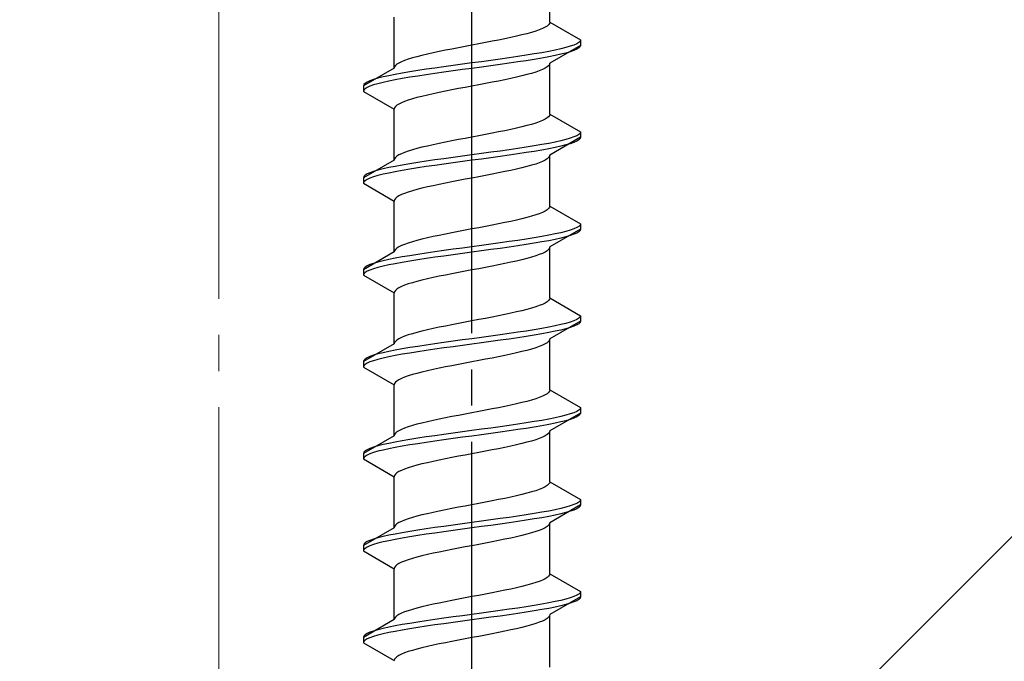
# Model space of a CAD drawing. Extents: x 0 to 1750, y 0 to 2615.
# Drawn here: x 790 to 817, y 206 to 224 of the extents above; entities that cross this region are included whole.
import ezdxf

# ---------------------------------------------------------------- set-up
doc = ezdxf.new("R2010")
doc.units = 0
doc.linetypes.add('YCENTER_1', pattern=[13, 10, -1, 1, -1])
doc.linetypes.add('YHIDDEN_1', pattern=[4, 3, -1])
doc.layers.add('YKK_13', color=4, linetype='CONTINUOUS', lineweight=30)
doc.layers.add('YSS_K', color=3, linetype='CONTINUOUS', lineweight=13)

msp = doc.modelspace()

# ---------------------------------------------------------------- linework, layer by layer
at = {"layer": 'YKK_13', "linetype": 'YCENTER_1'}
msp.add_line((802, 189.045), (802, 257.444), dxfattribs=at)
at = {"layer": 'YKK_13', "linetype": 'YHIDDEN_1'}
for p, q in [((804.15, 223.641), (804.15, 225.049)), ((799.85, 222.371), (799.85, 223.779)), ((803.862, 223.429), (803.761, 223.394)), ((803.949, 223.464), (803.862, 223.429)), ((804.02, 223.5), (803.949, 223.464)), ((804.077, 223.535), (804.02, 223.5)), ((804.117, 223.57), (804.077, 223.535)), ((804.142, 223.605), (804.117, 223.57)), ((804.15, 223.641), (804.142, 223.605)), ((804.15, 223.641), (805, 223.15)), ((802.909, 223.182), (802.735, 223.147)), ((803.075, 223.217), (802.909, 223.182)), ((803.233, 223.253), (803.075, 223.217)), ((803.382, 223.288), (803.233, 223.253)), ((803.52, 223.323), (803.382, 223.288)), ((803.647, 223.358), (803.52, 223.323)), ((803.761, 223.394), (803.647, 223.358)), ((801.444, 222.9), (801.265, 222.865)), ((801.627, 222.935), (801.444, 222.9)), ((801.813, 222.97), (801.627, 222.935)), ((802, 223.006), (801.813, 222.97)), ((802.187, 223.041), (802, 223.006)), ((802.373, 223.076), (802.187, 223.041)), ((802.556, 223.112), (802.373, 223.076)), ((802.735, 223.147), (802.556, 223.112)), ((805, 223), (804.15, 222.509)), ((804.457, 222.903), (804.298, 222.868)), ((804.598, 222.938), (804.457, 222.903)), ((804.719, 222.974), (804.598, 222.938)), ((804.819, 223.009), (804.719, 222.974)), ((804.898, 223.044), (804.819, 223.009)), ((804.898, 222.894), (804.819, 222.859)), ((804.954, 223.079), (804.898, 223.044)), ((804.954, 222.929), (804.898, 222.894)), ((804.989, 223.115), (804.954, 223.079)), ((804.989, 222.965), (804.954, 222.929)), ((805, 223.15), (804.989, 223.115)), ((805, 223), (804.989, 222.965)), ((805, 223.15), (805, 223)), ((800.239, 222.618), (800.138, 222.582)), ((800.353, 222.653), (800.239, 222.618)), ((800.48, 222.688), (800.353, 222.653)), ((800.618, 222.723), (800.48, 222.688)), ((800.767, 222.759), (800.618, 222.723)), ((800.925, 222.794), (800.767, 222.759)), ((801.091, 222.829), (800.925, 222.794)), ((801.265, 222.865), (801.091, 222.829)), ((802.776, 222.621), (802.521, 222.586)), ((803.026, 222.656), (802.776, 222.621)), ((803.268, 222.691), (803.026, 222.656)), ((803.5, 222.727), (803.268, 222.691)), ((803.721, 222.762), (803.5, 222.727)), ((803.721, 222.612), (803.5, 222.577)), ((803.928, 222.797), (803.721, 222.762)), ((803.928, 222.647), (803.721, 222.612)), ((804.121, 222.832), (803.928, 222.797)), ((804.121, 222.682), (803.928, 222.647)), ((804.298, 222.868), (804.121, 222.832)), ((804.298, 222.718), (804.121, 222.682)), ((804.457, 222.753), (804.298, 222.718)), ((804.598, 222.788), (804.457, 222.753)), ((804.719, 222.824), (804.598, 222.788)), ((804.819, 222.859), (804.719, 222.824)), ((799.85, 222.371), (799, 221.88)), ((799.858, 222.406), (799.85, 222.371)), ((799.883, 222.441), (799.858, 222.406)), ((799.923, 222.477), (799.883, 222.441)), ((799.98, 222.512), (799.923, 222.477)), ((800.051, 222.547), (799.98, 222.512)), ((800.138, 222.582), (800.051, 222.547)), ((800.732, 222.339), (800.5, 222.303)), ((800.974, 222.374), (800.732, 222.339)), ((801.224, 222.409), (800.974, 222.374)), ((801.479, 222.444), (801.224, 222.409)), ((801.739, 222.48), (801.479, 222.444)), ((802, 222.515), (801.739, 222.48)), ((802, 222.365), (801.739, 222.33)), ((802.261, 222.55), (802, 222.515)), ((802.261, 222.4), (802, 222.365)), ((802.521, 222.586), (802.261, 222.55)), ((802.521, 222.436), (802.261, 222.4)), ((802.776, 222.471), (802.521, 222.436)), ((803.026, 222.506), (802.776, 222.471)), ((803.268, 222.541), (803.026, 222.506)), ((803.5, 222.577), (803.268, 222.541)), ((804.02, 222.368), (803.949, 222.333)), ((804.077, 222.403), (804.02, 222.368)), ((804.117, 222.439), (804.077, 222.403)), ((804.142, 222.474), (804.117, 222.439)), ((804.15, 222.509), (804.142, 222.474)), ((804.15, 221.101), (804.15, 222.509)), ((799.402, 222.092), (799.281, 222.056)), ((799.543, 222.127), (799.402, 222.092)), ((799.702, 222.162), (799.543, 222.127)), ((799.879, 222.197), (799.702, 222.162)), ((800.072, 222.233), (799.879, 222.197)), ((800.072, 222.083), (799.879, 222.047)), ((800.279, 222.268), (800.072, 222.233)), ((800.279, 222.118), (800.072, 222.083)), ((800.5, 222.303), (800.279, 222.268)), ((800.5, 222.153), (800.279, 222.118)), ((800.732, 222.189), (800.5, 222.153)), ((800.974, 222.224), (800.732, 222.189)), ((801.224, 222.259), (800.974, 222.224)), ((801.479, 222.294), (801.224, 222.259)), ((801.739, 222.33), (801.479, 222.294)), ((803.075, 222.086), (802.909, 222.051)), ((803.233, 222.121), (803.075, 222.086)), ((803.382, 222.156), (803.233, 222.121)), ((803.52, 222.192), (803.382, 222.156)), ((803.647, 222.227), (803.52, 222.192)), ((803.761, 222.262), (803.647, 222.227)), ((803.862, 222.298), (803.761, 222.262)), ((803.949, 222.333), (803.862, 222.298)), ((799.011, 221.915), (799, 221.88)), ((799, 221.88), (799, 221.73)), ((799.046, 221.951), (799.011, 221.915)), ((799.046, 221.801), (799.011, 221.765)), ((799.102, 221.986), (799.046, 221.951)), ((799.102, 221.836), (799.046, 221.801)), ((799.181, 222.021), (799.102, 221.986)), ((799.181, 221.871), (799.102, 221.836)), ((799.281, 222.056), (799.181, 222.021)), ((799.281, 221.906), (799.181, 221.871)), ((799.402, 221.942), (799.281, 221.906)), ((799.543, 221.977), (799.402, 221.942)), ((799.702, 222.012), (799.543, 221.977)), ((799.879, 222.047), (799.702, 222.012)), ((801.627, 221.804), (801.444, 221.768)), ((801.813, 221.839), (801.627, 221.804)), ((802, 221.874), (801.813, 221.839)), ((802.187, 221.909), (802, 221.874)), ((802.373, 221.945), (802.187, 221.909)), ((802.556, 221.98), (802.373, 221.945)), ((802.735, 222.015), (802.556, 221.98)), ((802.909, 222.051), (802.735, 222.015)), ((799.011, 221.765), (799, 221.73)), ((799, 221.73), (799.85, 221.239)), ((800.353, 221.521), (800.239, 221.486)), ((800.48, 221.557), (800.353, 221.521)), ((800.618, 221.592), (800.48, 221.557)), ((800.767, 221.627), (800.618, 221.592)), ((800.925, 221.663), (800.767, 221.627)), ((801.091, 221.698), (800.925, 221.663)), ((801.265, 221.733), (801.091, 221.698)), ((801.444, 221.768), (801.265, 221.733)), ((799.858, 221.274), (799.85, 221.239)), ((799.883, 221.31), (799.858, 221.274)), ((799.923, 221.345), (799.883, 221.31)), ((799.98, 221.38), (799.923, 221.345)), ((800.051, 221.416), (799.98, 221.38)), ((800.138, 221.451), (800.051, 221.416)), ((800.239, 221.486), (800.138, 221.451)), ((799.85, 219.831), (799.85, 221.239)), ((804.077, 220.995), (804.02, 220.96)), ((804.117, 221.03), (804.077, 220.995)), ((804.142, 221.065), (804.117, 221.03)), ((804.15, 221.101), (804.142, 221.065)), ((804.15, 221.101), (805, 220.61)), ((803.233, 220.713), (803.075, 220.677)), ((803.382, 220.748), (803.233, 220.713)), ((803.52, 220.783), (803.382, 220.748)), ((803.647, 220.818), (803.52, 220.783)), ((803.761, 220.854), (803.647, 220.818)), ((803.862, 220.889), (803.761, 220.854)), ((803.949, 220.924), (803.862, 220.889)), ((804.02, 220.96), (803.949, 220.924)), ((801.813, 220.43), (801.627, 220.395)), ((802, 220.466), (801.813, 220.43)), ((802.187, 220.501), (802, 220.466)), ((802.373, 220.536), (802.187, 220.501)), ((802.556, 220.572), (802.373, 220.536)), ((802.735, 220.607), (802.556, 220.572)), ((802.909, 220.642), (802.735, 220.607)), ((803.075, 220.677), (802.909, 220.642)), ((805, 220.46), (804.15, 219.969)), ((804.719, 220.434), (804.598, 220.398)), ((804.819, 220.469), (804.719, 220.434)), ((804.898, 220.504), (804.819, 220.469)), ((804.954, 220.539), (804.898, 220.504)), ((804.989, 220.575), (804.954, 220.539)), ((805, 220.61), (804.989, 220.575)), ((805, 220.46), (804.989, 220.425)), ((805, 220.61), (805, 220.46)), ((800.618, 220.183), (800.48, 220.148)), ((800.767, 220.219), (800.618, 220.183)), ((800.925, 220.254), (800.767, 220.219)), ((801.091, 220.289), (800.925, 220.254)), ((801.265, 220.325), (801.091, 220.289)), ((801.444, 220.36), (801.265, 220.325)), ((801.627, 220.395), (801.444, 220.36)), ((803.5, 220.187), (803.268, 220.151)), ((803.721, 220.222), (803.5, 220.187)), ((803.928, 220.257), (803.721, 220.222)), ((804.121, 220.292), (803.928, 220.257)), ((804.298, 220.328), (804.121, 220.292)), ((804.298, 220.178), (804.121, 220.142)), ((804.457, 220.363), (804.298, 220.328)), ((804.457, 220.213), (804.298, 220.178)), ((804.598, 220.398), (804.457, 220.363)), ((804.598, 220.248), (804.457, 220.213)), ((804.719, 220.284), (804.598, 220.248)), ((804.819, 220.319), (804.719, 220.284)), ((804.898, 220.354), (804.819, 220.319)), ((804.954, 220.389), (804.898, 220.354)), ((804.989, 220.425), (804.954, 220.389)), ((799.883, 219.901), (799.858, 219.866)), ((799.923, 219.937), (799.883, 219.901)), ((799.98, 219.972), (799.923, 219.937)), ((800.051, 220.007), (799.98, 219.972)), ((800.138, 220.042), (800.051, 220.007)), ((800.239, 220.078), (800.138, 220.042)), ((800.353, 220.113), (800.239, 220.078)), ((800.48, 220.148), (800.353, 220.113)), ((801.479, 219.904), (801.224, 219.869)), ((801.739, 219.94), (801.479, 219.904)), ((802, 219.975), (801.739, 219.94)), ((802.261, 220.01), (802, 219.975)), ((802.521, 220.046), (802.261, 220.01)), ((802.521, 219.896), (802.261, 219.86)), ((802.776, 220.081), (802.521, 220.046)), ((802.776, 219.931), (802.521, 219.896)), ((803.026, 220.116), (802.776, 220.081)), ((803.026, 219.966), (802.776, 219.931)), ((803.268, 220.151), (803.026, 220.116)), ((803.268, 220.001), (803.026, 219.966)), ((803.5, 220.037), (803.268, 220.001)), ((803.721, 220.072), (803.5, 220.037)), ((803.928, 220.107), (803.721, 220.072)), ((804.121, 220.142), (803.928, 220.107)), ((804.117, 219.899), (804.077, 219.863)), ((804.142, 219.934), (804.117, 219.899)), ((804.15, 219.969), (804.142, 219.934)), ((804.15, 218.561), (804.15, 219.969)), ((799.85, 219.831), (799, 219.34)), ((799.702, 219.622), (799.543, 219.587)), ((799.879, 219.657), (799.702, 219.622)), ((799.858, 219.866), (799.85, 219.831)), ((800.072, 219.693), (799.879, 219.657)), ((800.279, 219.728), (800.072, 219.693)), ((800.5, 219.763), (800.279, 219.728)), ((800.732, 219.799), (800.5, 219.763)), ((800.732, 219.649), (800.5, 219.613)), ((800.974, 219.834), (800.732, 219.799)), ((800.974, 219.684), (800.732, 219.649)), ((801.224, 219.869), (800.974, 219.834)), ((801.224, 219.719), (800.974, 219.684)), ((801.479, 219.754), (801.224, 219.719)), ((801.739, 219.79), (801.479, 219.754)), ((802, 219.825), (801.739, 219.79)), ((802.261, 219.86), (802, 219.825)), ((803.382, 219.616), (803.233, 219.581)), ((803.52, 219.652), (803.382, 219.616)), ((803.647, 219.687), (803.52, 219.652)), ((803.761, 219.722), (803.647, 219.687)), ((803.862, 219.758), (803.761, 219.722)), ((803.949, 219.793), (803.862, 219.758)), ((804.02, 219.828), (803.949, 219.793)), ((804.077, 219.863), (804.02, 219.828)), ((799.011, 219.375), (799, 219.34)), ((799.046, 219.411), (799.011, 219.375)), ((799.102, 219.446), (799.046, 219.411)), ((799.181, 219.481), (799.102, 219.446)), ((799.281, 219.516), (799.181, 219.481)), ((799.281, 219.366), (799.181, 219.331)), ((799.402, 219.552), (799.281, 219.516)), ((799.402, 219.402), (799.281, 219.366)), ((799.543, 219.587), (799.402, 219.552)), ((799.543, 219.437), (799.402, 219.402)), ((799.702, 219.472), (799.543, 219.437)), ((799.879, 219.507), (799.702, 219.472)), ((800.072, 219.543), (799.879, 219.507)), ((800.279, 219.578), (800.072, 219.543)), ((800.5, 219.613), (800.279, 219.578)), ((802.187, 219.369), (802, 219.334)), ((802.373, 219.405), (802.187, 219.369)), ((802.556, 219.44), (802.373, 219.405)), ((802.735, 219.475), (802.556, 219.44)), ((802.909, 219.511), (802.735, 219.475)), ((803.075, 219.546), (802.909, 219.511)), ((803.233, 219.581), (803.075, 219.546)), ((799, 219.34), (799, 219.19)), ((799.011, 219.225), (799, 219.19)), ((799, 219.19), (799.85, 218.699)), ((799.046, 219.261), (799.011, 219.225)), ((799.102, 219.296), (799.046, 219.261)), ((799.181, 219.331), (799.102, 219.296)), ((800.767, 219.087), (800.618, 219.052)), ((800.925, 219.123), (800.767, 219.087)), ((801.091, 219.158), (800.925, 219.123)), ((801.265, 219.193), (801.091, 219.158)), ((801.444, 219.228), (801.265, 219.193)), ((801.627, 219.264), (801.444, 219.228)), ((801.813, 219.299), (801.627, 219.264)), ((802, 219.334), (801.813, 219.299)), ((799.923, 218.805), (799.883, 218.77)), ((799.98, 218.84), (799.923, 218.805)), ((800.051, 218.876), (799.98, 218.84)), ((800.138, 218.911), (800.051, 218.876)), ((800.239, 218.946), (800.138, 218.911)), ((800.353, 218.981), (800.239, 218.946)), ((800.48, 219.017), (800.353, 218.981)), ((800.618, 219.052), (800.48, 219.017)), ((799.858, 218.734), (799.85, 218.699)), ((799.85, 217.291), (799.85, 218.699)), ((799.883, 218.77), (799.858, 218.734)), ((804.142, 218.525), (804.117, 218.49)), ((804.15, 218.561), (804.142, 218.525)), ((804.15, 218.561), (805, 218.07)), ((803.647, 218.278), (803.52, 218.243)), ((803.761, 218.314), (803.647, 218.278)), ((803.862, 218.349), (803.761, 218.314)), ((803.949, 218.384), (803.862, 218.349)), ((804.02, 218.42), (803.949, 218.384)), ((804.077, 218.455), (804.02, 218.42)), ((804.117, 218.49), (804.077, 218.455)), ((802.373, 217.996), (802.187, 217.961)), ((802.556, 218.032), (802.373, 217.996)), ((802.735, 218.067), (802.556, 218.032)), ((802.909, 218.102), (802.735, 218.067)), ((803.075, 218.137), (802.909, 218.102)), ((803.233, 218.173), (803.075, 218.137)), ((803.382, 218.208), (803.233, 218.173)), ((803.52, 218.243), (803.382, 218.208)), ((804.954, 217.999), (804.898, 217.964)), ((804.989, 218.035), (804.954, 217.999)), ((805, 218.07), (804.989, 218.035)), ((805, 218.07), (805, 217.92)), ((800.925, 217.714), (800.767, 217.679)), ((801.091, 217.749), (800.925, 217.714)), ((801.265, 217.785), (801.091, 217.749)), ((801.444, 217.82), (801.265, 217.785)), ((801.627, 217.855), (801.444, 217.82)), ((801.813, 217.89), (801.627, 217.855)), ((802, 217.926), (801.813, 217.89)), ((802.187, 217.961), (802, 217.926)), ((803.928, 217.717), (803.721, 217.682)), ((804.121, 217.752), (803.928, 217.717)), ((804.298, 217.788), (804.121, 217.752)), ((805, 217.92), (804.15, 217.429)), ((804.457, 217.823), (804.298, 217.788)), ((804.598, 217.858), (804.457, 217.823)), ((804.719, 217.894), (804.598, 217.858)), ((804.719, 217.744), (804.598, 217.708)), ((804.819, 217.929), (804.719, 217.894)), ((804.819, 217.779), (804.719, 217.744)), ((804.898, 217.964), (804.819, 217.929)), ((804.898, 217.814), (804.819, 217.779)), ((804.954, 217.849), (804.898, 217.814)), ((804.989, 217.885), (804.954, 217.849)), ((805, 217.92), (804.989, 217.885)), ((800.051, 217.467), (799.98, 217.432)), ((800.138, 217.502), (800.051, 217.467)), ((800.239, 217.538), (800.138, 217.502)), ((800.353, 217.573), (800.239, 217.538)), ((800.48, 217.608), (800.353, 217.573)), ((800.618, 217.643), (800.48, 217.608)), ((800.767, 217.679), (800.618, 217.643)), ((802.261, 217.47), (802, 217.435)), ((802.521, 217.506), (802.261, 217.47)), ((802.776, 217.541), (802.521, 217.506)), ((803.026, 217.576), (802.776, 217.541)), ((803.268, 217.611), (803.026, 217.576)), ((803.268, 217.461), (803.026, 217.426)), ((803.5, 217.647), (803.268, 217.611)), ((803.5, 217.497), (803.268, 217.461)), ((803.721, 217.682), (803.5, 217.647)), ((803.721, 217.532), (803.5, 217.497)), ((803.928, 217.567), (803.721, 217.532)), ((804.121, 217.602), (803.928, 217.567)), ((804.298, 217.638), (804.121, 217.602)), ((804.457, 217.673), (804.298, 217.638)), ((804.598, 217.708), (804.457, 217.673)), ((799.85, 217.291), (799, 216.8)), ((799.858, 217.326), (799.85, 217.291)), ((799.883, 217.361), (799.858, 217.326)), ((799.923, 217.397), (799.883, 217.361)), ((799.98, 217.432), (799.923, 217.397)), ((800.279, 217.188), (800.072, 217.153)), ((800.5, 217.223), (800.279, 217.188)), ((800.732, 217.259), (800.5, 217.223)), ((800.974, 217.294), (800.732, 217.259)), ((801.224, 217.329), (800.974, 217.294)), ((801.224, 217.179), (800.974, 217.144)), ((801.479, 217.364), (801.224, 217.329)), ((801.479, 217.214), (801.224, 217.179)), ((801.739, 217.4), (801.479, 217.364)), ((801.739, 217.25), (801.479, 217.214)), ((802, 217.435), (801.739, 217.4)), ((802, 217.285), (801.739, 217.25)), ((802.261, 217.32), (802, 217.285)), ((802.521, 217.356), (802.261, 217.32)), ((802.776, 217.391), (802.521, 217.356)), ((803.026, 217.426), (802.776, 217.391)), ((803.761, 217.182), (803.647, 217.147)), ((803.862, 217.218), (803.761, 217.182)), ((803.949, 217.253), (803.862, 217.218)), ((804.02, 217.288), (803.949, 217.253)), ((804.077, 217.323), (804.02, 217.288)), ((804.117, 217.359), (804.077, 217.323)), ((804.142, 217.394), (804.117, 217.359)), ((804.15, 217.429), (804.142, 217.394)), ((804.15, 216.021), (804.15, 217.429)), ((799.102, 216.906), (799.046, 216.871)), ((799.181, 216.941), (799.102, 216.906)), ((799.281, 216.976), (799.181, 216.941)), ((799.402, 217.012), (799.281, 216.976)), ((799.543, 217.047), (799.402, 217.012)), ((799.543, 216.897), (799.402, 216.862)), ((799.702, 217.082), (799.543, 217.047)), ((799.702, 216.932), (799.543, 216.897)), ((799.879, 217.117), (799.702, 217.082)), ((799.879, 216.967), (799.702, 216.932)), ((800.072, 217.153), (799.879, 217.117)), ((800.072, 217.003), (799.879, 216.967)), ((800.279, 217.038), (800.072, 217.003)), ((800.5, 217.073), (800.279, 217.038)), ((800.732, 217.109), (800.5, 217.073)), ((800.974, 217.144), (800.732, 217.109)), ((802.556, 216.9), (802.373, 216.865)), ((802.735, 216.935), (802.556, 216.9)), ((802.909, 216.971), (802.735, 216.935)), ((803.075, 217.006), (802.909, 216.971)), ((803.233, 217.041), (803.075, 217.006)), ((803.382, 217.076), (803.233, 217.041)), ((803.52, 217.112), (803.382, 217.076)), ((803.647, 217.147), (803.52, 217.112)), ((799.011, 216.835), (799, 216.8)), ((799, 216.8), (799, 216.65)), ((799.011, 216.685), (799, 216.65)), ((799, 216.65), (799.85, 216.159)), ((799.046, 216.871), (799.011, 216.835)), ((799.046, 216.721), (799.011, 216.685)), ((799.102, 216.756), (799.046, 216.721)), ((799.181, 216.791), (799.102, 216.756)), ((799.281, 216.826), (799.181, 216.791)), ((799.402, 216.862), (799.281, 216.826)), ((801.265, 216.653), (801.091, 216.618)), ((801.444, 216.688), (801.265, 216.653)), ((801.627, 216.724), (801.444, 216.688)), ((801.813, 216.759), (801.627, 216.724)), ((802, 216.794), (801.813, 216.759)), ((802.187, 216.829), (802, 216.794)), ((802.373, 216.865), (802.187, 216.829)), ((800.138, 216.371), (800.051, 216.336)), ((800.239, 216.406), (800.138, 216.371)), ((800.353, 216.441), (800.239, 216.406)), ((800.48, 216.477), (800.353, 216.441)), ((800.618, 216.512), (800.48, 216.477)), ((800.767, 216.547), (800.618, 216.512)), ((800.925, 216.583), (800.767, 216.547)), ((801.091, 216.618), (800.925, 216.583)), ((799.858, 216.194), (799.85, 216.159)), ((799.85, 214.751), (799.85, 216.159)), ((799.883, 216.23), (799.858, 216.194)), ((799.923, 216.265), (799.883, 216.23)), ((799.98, 216.3), (799.923, 216.265)), ((800.051, 216.336), (799.98, 216.3)), ((803.862, 215.809), (803.761, 215.774)), ((803.949, 215.844), (803.862, 215.809)), ((804.02, 215.88), (803.949, 215.844)), ((804.077, 215.915), (804.02, 215.88)), ((804.117, 215.95), (804.077, 215.915)), ((804.142, 215.985), (804.117, 215.95)), ((804.15, 216.021), (804.142, 215.985)), ((804.15, 216.021), (805, 215.53)), ((802.909, 215.562), (802.735, 215.527)), ((803.075, 215.597), (802.909, 215.562)), ((803.233, 215.633), (803.075, 215.597)), ((803.382, 215.668), (803.233, 215.633)), ((803.52, 215.703), (803.382, 215.668)), ((803.647, 215.738), (803.52, 215.703)), ((803.761, 215.774), (803.647, 215.738)), ((801.444, 215.28), (801.265, 215.245)), ((801.627, 215.315), (801.444, 215.28)), ((801.813, 215.35), (801.627, 215.315)), ((802, 215.386), (801.813, 215.35)), ((802.187, 215.421), (802, 215.386)), ((802.373, 215.456), (802.187, 215.421)), ((802.556, 215.492), (802.373, 215.456)), ((802.735, 215.527), (802.556, 215.492)), ((805, 215.38), (804.15, 214.889)), ((804.457, 215.283), (804.298, 215.248)), ((804.598, 215.318), (804.457, 215.283)), ((804.719, 215.354), (804.598, 215.318)), ((804.819, 215.389), (804.719, 215.354)), ((804.898, 215.424), (804.819, 215.389)), ((804.898, 215.274), (804.819, 215.239)), ((804.954, 215.459), (804.898, 215.424)), ((804.954, 215.309), (804.898, 215.274)), ((804.989, 215.495), (804.954, 215.459)), ((804.989, 215.345), (804.954, 215.309)), ((805, 215.53), (804.989, 215.495)), ((805, 215.38), (804.989, 215.345)), ((805, 215.53), (805, 215.38)), ((800.239, 214.998), (800.138, 214.962)), ((800.353, 215.033), (800.239, 214.998)), ((800.48, 215.068), (800.353, 215.033)), ((800.618, 215.103), (800.48, 215.068)), ((800.767, 215.139), (800.618, 215.103)), ((800.925, 215.174), (800.767, 215.139)), ((801.091, 215.209), (800.925, 215.174)), ((801.265, 215.245), (801.091, 215.209)), ((802.776, 215.001), (802.521, 214.966)), ((803.026, 215.036), (802.776, 215.001)), ((803.268, 215.071), (803.026, 215.036)), ((803.5, 215.107), (803.268, 215.071)), ((803.721, 215.142), (803.5, 215.107)), ((803.721, 214.992), (803.5, 214.957)), ((803.928, 215.177), (803.721, 215.142)), ((803.928, 215.027), (803.721, 214.992)), ((804.121, 215.212), (803.928, 215.177)), ((804.121, 215.062), (803.928, 215.027)), ((804.298, 215.248), (804.121, 215.212)), ((804.298, 215.098), (804.121, 215.062)), ((804.457, 215.133), (804.298, 215.098)), ((804.598, 215.168), (804.457, 215.133)), ((804.719, 215.204), (804.598, 215.168)), ((804.819, 215.239), (804.719, 215.204)), ((799.85, 214.751), (799, 214.26)), ((799.858, 214.786), (799.85, 214.751)), ((799.883, 214.821), (799.858, 214.786)), ((799.923, 214.857), (799.883, 214.821)), ((799.98, 214.892), (799.923, 214.857)), ((800.051, 214.927), (799.98, 214.892)), ((800.138, 214.962), (800.051, 214.927)), ((800.732, 214.719), (800.5, 214.683)), ((800.974, 214.754), (800.732, 214.719)), ((801.224, 214.789), (800.974, 214.754)), ((801.479, 214.824), (801.224, 214.789)), ((801.739, 214.86), (801.479, 214.824)), ((802, 214.895), (801.739, 214.86)), ((802, 214.745), (801.739, 214.71)), ((802.261, 214.93), (802, 214.895)), ((802.261, 214.78), (802, 214.745)), ((802.521, 214.966), (802.261, 214.93)), ((802.521, 214.816), (802.261, 214.78)), ((802.776, 214.851), (802.521, 214.816)), ((803.026, 214.886), (802.776, 214.851)), ((803.268, 214.921), (803.026, 214.886)), ((803.5, 214.957), (803.268, 214.921)), ((804.02, 214.748), (803.949, 214.713)), ((804.077, 214.783), (804.02, 214.748)), ((804.117, 214.819), (804.077, 214.783)), ((804.142, 214.854), (804.117, 214.819)), ((804.15, 214.889), (804.142, 214.854)), ((804.15, 213.481), (804.15, 214.889)), ((799.402, 214.472), (799.281, 214.436)), ((799.543, 214.507), (799.402, 214.472)), ((799.702, 214.542), (799.543, 214.507)), ((799.879, 214.577), (799.702, 214.542)), ((800.072, 214.613), (799.879, 214.577)), ((800.072, 214.463), (799.879, 214.427)), ((800.279, 214.648), (800.072, 214.613)), ((800.279, 214.498), (800.072, 214.463)), ((800.5, 214.683), (800.279, 214.648)), ((800.5, 214.533), (800.279, 214.498)), ((800.732, 214.569), (800.5, 214.533)), ((800.974, 214.604), (800.732, 214.569)), ((801.224, 214.639), (800.974, 214.604)), ((801.479, 214.674), (801.224, 214.639)), ((801.739, 214.71), (801.479, 214.674)), ((803.075, 214.466), (802.909, 214.431)), ((803.233, 214.501), (803.075, 214.466)), ((803.382, 214.536), (803.233, 214.501)), ((803.52, 214.572), (803.382, 214.536)), ((803.647, 214.607), (803.52, 214.572)), ((803.761, 214.642), (803.647, 214.607)), ((803.862, 214.678), (803.761, 214.642)), ((803.949, 214.713), (803.862, 214.678)), ((799.011, 214.295), (799, 214.26)), ((799, 214.26), (799, 214.11)), ((799.046, 214.331), (799.011, 214.295)), ((799.046, 214.181), (799.011, 214.145)), ((799.102, 214.366), (799.046, 214.331)), ((799.102, 214.216), (799.046, 214.181)), ((799.181, 214.401), (799.102, 214.366)), ((799.181, 214.251), (799.102, 214.216)), ((799.281, 214.436), (799.181, 214.401)), ((799.281, 214.286), (799.181, 214.251)), ((799.402, 214.322), (799.281, 214.286)), ((799.543, 214.357), (799.402, 214.322)), ((799.702, 214.392), (799.543, 214.357)), ((799.879, 214.427), (799.702, 214.392)), ((801.627, 214.184), (801.444, 214.148)), ((801.813, 214.219), (801.627, 214.184)), ((802, 214.254), (801.813, 214.219)), ((802.187, 214.289), (802, 214.254)), ((802.373, 214.325), (802.187, 214.289)), ((802.556, 214.36), (802.373, 214.325)), ((802.735, 214.395), (802.556, 214.36)), ((802.909, 214.431), (802.735, 214.395)), ((799.011, 214.145), (799, 214.11)), ((799, 214.11), (799.85, 213.619)), ((800.353, 213.901), (800.239, 213.866)), ((800.48, 213.937), (800.353, 213.901)), ((800.618, 213.972), (800.48, 213.937)), ((800.767, 214.007), (800.618, 213.972)), ((800.925, 214.043), (800.767, 214.007)), ((801.091, 214.078), (800.925, 214.043)), ((801.265, 214.113), (801.091, 214.078)), ((801.444, 214.148), (801.265, 214.113)), ((799.858, 213.654), (799.85, 213.619)), ((799.883, 213.69), (799.858, 213.654)), ((799.923, 213.725), (799.883, 213.69)), ((799.98, 213.76), (799.923, 213.725)), ((800.051, 213.796), (799.98, 213.76)), ((800.138, 213.831), (800.051, 213.796)), ((800.239, 213.866), (800.138, 213.831)), ((799.85, 212.211), (799.85, 213.619)), ((804.077, 213.375), (804.02, 213.34)), ((804.117, 213.41), (804.077, 213.375)), ((804.142, 213.445), (804.117, 213.41)), ((804.15, 213.481), (804.142, 213.445)), ((804.15, 213.481), (805, 212.99)), ((803.233, 213.093), (803.075, 213.057)), ((803.382, 213.128), (803.233, 213.093)), ((803.52, 213.163), (803.382, 213.128)), ((803.647, 213.198), (803.52, 213.163)), ((803.761, 213.234), (803.647, 213.198)), ((803.862, 213.269), (803.761, 213.234)), ((803.949, 213.304), (803.862, 213.269)), ((804.02, 213.34), (803.949, 213.304)), ((801.813, 212.81), (801.627, 212.775)), ((802, 212.846), (801.813, 212.81)), ((802.187, 212.881), (802, 212.846)), ((802.373, 212.916), (802.187, 212.881)), ((802.556, 212.952), (802.373, 212.916)), ((802.735, 212.987), (802.556, 212.952)), ((802.909, 213.022), (802.735, 212.987)), ((803.075, 213.057), (802.909, 213.022)), ((805, 212.84), (804.15, 212.349)), ((804.719, 212.814), (804.598, 212.778)), ((804.819, 212.849), (804.719, 212.814)), ((804.898, 212.884), (804.819, 212.849)), ((804.954, 212.919), (804.898, 212.884)), ((804.989, 212.955), (804.954, 212.919)), ((805, 212.99), (804.989, 212.955)), ((805, 212.84), (804.989, 212.805)), ((805, 212.99), (805, 212.84)), ((800.618, 212.563), (800.48, 212.528)), ((800.767, 212.599), (800.618, 212.563)), ((800.925, 212.634), (800.767, 212.599)), ((801.091, 212.669), (800.925, 212.634)), ((801.265, 212.705), (801.091, 212.669)), ((801.444, 212.74), (801.265, 212.705)), ((801.627, 212.775), (801.444, 212.74)), ((803.5, 212.567), (803.268, 212.531)), ((803.721, 212.602), (803.5, 212.567)), ((803.928, 212.637), (803.721, 212.602)), ((804.121, 212.672), (803.928, 212.637)), ((804.298, 212.708), (804.121, 212.672)), ((804.298, 212.558), (804.121, 212.522)), ((804.457, 212.743), (804.298, 212.708)), ((804.457, 212.593), (804.298, 212.558)), ((804.598, 212.778), (804.457, 212.743)), ((804.598, 212.628), (804.457, 212.593)), ((804.719, 212.664), (804.598, 212.628)), ((804.819, 212.699), (804.719, 212.664)), ((804.898, 212.734), (804.819, 212.699)), ((804.954, 212.769), (804.898, 212.734)), ((804.989, 212.805), (804.954, 212.769)), ((799.883, 212.281), (799.858, 212.246)), ((799.923, 212.317), (799.883, 212.281)), ((799.98, 212.352), (799.923, 212.317)), ((800.051, 212.387), (799.98, 212.352)), ((800.138, 212.422), (800.051, 212.387)), ((800.239, 212.458), (800.138, 212.422)), ((800.353, 212.493), (800.239, 212.458)), ((800.48, 212.528), (800.353, 212.493)), ((801.479, 212.284), (801.224, 212.249)), ((801.739, 212.32), (801.479, 212.284)), ((802, 212.355), (801.739, 212.32)), ((802.261, 212.39), (802, 212.355)), ((802.521, 212.426), (802.261, 212.39)), ((802.521, 212.276), (802.261, 212.24)), ((802.776, 212.461), (802.521, 212.426)), ((802.776, 212.311), (802.521, 212.276)), ((803.026, 212.496), (802.776, 212.461)), ((803.026, 212.346), (802.776, 212.311)), ((803.268, 212.531), (803.026, 212.496)), ((803.268, 212.381), (803.026, 212.346)), ((803.5, 212.417), (803.268, 212.381)), ((803.721, 212.452), (803.5, 212.417)), ((803.928, 212.487), (803.721, 212.452)), ((804.121, 212.522), (803.928, 212.487)), ((804.117, 212.279), (804.077, 212.243)), ((804.142, 212.314), (804.117, 212.279)), ((804.15, 212.349), (804.142, 212.314)), ((804.15, 210.941), (804.15, 212.349)), ((799.85, 212.211), (799, 211.72)), ((799.702, 212.002), (799.543, 211.967)), ((799.879, 212.037), (799.702, 212.002)), ((799.858, 212.246), (799.85, 212.211)), ((800.072, 212.073), (799.879, 212.037)), ((800.279, 212.108), (800.072, 212.073)), ((800.5, 212.143), (800.279, 212.108)), ((800.732, 212.179), (800.5, 212.143)), ((800.732, 212.029), (800.5, 211.993)), ((800.974, 212.214), (800.732, 212.179)), ((800.974, 212.064), (800.732, 212.029)), ((801.224, 212.249), (800.974, 212.214)), ((801.224, 212.099), (800.974, 212.064)), ((801.479, 212.134), (801.224, 212.099)), ((801.739, 212.17), (801.479, 212.134)), ((802, 212.205), (801.739, 212.17)), ((802.261, 212.24), (802, 212.205)), ((803.382, 211.996), (803.233, 211.961)), ((803.52, 212.032), (803.382, 211.996)), ((803.647, 212.067), (803.52, 212.032)), ((803.761, 212.102), (803.647, 212.067)), ((803.862, 212.138), (803.761, 212.102)), ((803.949, 212.173), (803.862, 212.138)), ((804.02, 212.208), (803.949, 212.173)), ((804.077, 212.243), (804.02, 212.208)), ((799.011, 211.755), (799, 211.72)), ((799.046, 211.791), (799.011, 211.755)), ((799.102, 211.826), (799.046, 211.791)), ((799.181, 211.861), (799.102, 211.826)), ((799.281, 211.896), (799.181, 211.861)), ((799.281, 211.746), (799.181, 211.711)), ((799.402, 211.932), (799.281, 211.896)), ((799.402, 211.782), (799.281, 211.746)), ((799.543, 211.967), (799.402, 211.932)), ((799.543, 211.817), (799.402, 211.782)), ((799.702, 211.852), (799.543, 211.817)), ((799.879, 211.887), (799.702, 211.852)), ((800.072, 211.923), (799.879, 211.887)), ((800.279, 211.958), (800.072, 211.923)), ((800.5, 211.993), (800.279, 211.958)), ((802.187, 211.749), (802, 211.714)), ((802.373, 211.785), (802.187, 211.749)), ((802.556, 211.82), (802.373, 211.785)), ((802.735, 211.855), (802.556, 211.82)), ((802.909, 211.891), (802.735, 211.855)), ((803.075, 211.926), (802.909, 211.891)), ((803.233, 211.961), (803.075, 211.926)), ((799, 211.72), (799, 211.57)), ((799.011, 211.605), (799, 211.57)), ((799, 211.57), (799.85, 211.079)), ((799.046, 211.641), (799.011, 211.605)), ((799.102, 211.676), (799.046, 211.641)), ((799.181, 211.711), (799.102, 211.676)), ((800.767, 211.467), (800.618, 211.432)), ((800.925, 211.503), (800.767, 211.467)), ((801.091, 211.538), (800.925, 211.503)), ((801.265, 211.573), (801.091, 211.538)), ((801.444, 211.608), (801.265, 211.573)), ((801.627, 211.644), (801.444, 211.608)), ((801.813, 211.679), (801.627, 211.644)), ((802, 211.714), (801.813, 211.679)), ((799.923, 211.185), (799.883, 211.15)), ((799.98, 211.22), (799.923, 211.185)), ((800.051, 211.256), (799.98, 211.22)), ((800.138, 211.291), (800.051, 211.256)), ((800.239, 211.326), (800.138, 211.291)), ((800.353, 211.361), (800.239, 211.326)), ((800.48, 211.397), (800.353, 211.361)), ((800.618, 211.432), (800.48, 211.397)), ((799.858, 211.114), (799.85, 211.079)), ((799.85, 209.671), (799.85, 211.079)), ((799.883, 211.15), (799.858, 211.114)), ((804.142, 210.905), (804.117, 210.87)), ((804.15, 210.941), (804.142, 210.905)), ((804.15, 210.941), (805, 210.45)), ((803.647, 210.658), (803.52, 210.623)), ((803.761, 210.694), (803.647, 210.658)), ((803.862, 210.729), (803.761, 210.694)), ((803.949, 210.764), (803.862, 210.729)), ((804.02, 210.8), (803.949, 210.764)), ((804.077, 210.835), (804.02, 210.8)), ((804.117, 210.87), (804.077, 210.835)), ((802.373, 210.376), (802.187, 210.341)), ((802.556, 210.412), (802.373, 210.376)), ((802.735, 210.447), (802.556, 210.412)), ((802.909, 210.482), (802.735, 210.447)), ((803.075, 210.517), (802.909, 210.482)), ((803.233, 210.553), (803.075, 210.517)), ((803.382, 210.588), (803.233, 210.553)), ((803.52, 210.623), (803.382, 210.588)), ((804.954, 210.379), (804.898, 210.344)), ((804.989, 210.415), (804.954, 210.379)), ((805, 210.45), (804.989, 210.415)), ((805, 210.45), (805, 210.3)), ((800.925, 210.094), (800.767, 210.059)), ((801.091, 210.129), (800.925, 210.094)), ((801.265, 210.165), (801.091, 210.129)), ((801.444, 210.2), (801.265, 210.165)), ((801.627, 210.235), (801.444, 210.2)), ((801.813, 210.27), (801.627, 210.235)), ((802, 210.306), (801.813, 210.27)), ((802.187, 210.341), (802, 210.306)), ((803.928, 210.097), (803.721, 210.062)), ((804.121, 210.132), (803.928, 210.097)), ((804.298, 210.168), (804.121, 210.132)), ((805, 210.3), (804.15, 209.809)), ((804.457, 210.203), (804.298, 210.168)), ((804.598, 210.238), (804.457, 210.203)), ((804.719, 210.274), (804.598, 210.238)), ((804.719, 210.124), (804.598, 210.088)), ((804.819, 210.309), (804.719, 210.274)), ((804.819, 210.159), (804.719, 210.124)), ((804.898, 210.344), (804.819, 210.309)), ((804.898, 210.194), (804.819, 210.159)), ((804.954, 210.229), (804.898, 210.194)), ((804.989, 210.265), (804.954, 210.229)), ((805, 210.3), (804.989, 210.265)), ((800.051, 209.847), (799.98, 209.812)), ((800.138, 209.882), (800.051, 209.847)), ((800.239, 209.918), (800.138, 209.882)), ((800.353, 209.953), (800.239, 209.918)), ((800.48, 209.988), (800.353, 209.953)), ((800.618, 210.023), (800.48, 209.988)), ((800.767, 210.059), (800.618, 210.023)), ((802.261, 209.85), (802, 209.815)), ((802.521, 209.886), (802.261, 209.85)), ((802.776, 209.921), (802.521, 209.886)), ((803.026, 209.956), (802.776, 209.921)), ((803.268, 209.991), (803.026, 209.956)), ((803.268, 209.841), (803.026, 209.806)), ((803.5, 210.027), (803.268, 209.991)), ((803.5, 209.877), (803.268, 209.841)), ((803.721, 210.062), (803.5, 210.027)), ((803.721, 209.912), (803.5, 209.877)), ((803.928, 209.947), (803.721, 209.912)), ((804.121, 209.982), (803.928, 209.947)), ((804.298, 210.018), (804.121, 209.982)), ((804.457, 210.053), (804.298, 210.018)), ((804.598, 210.088), (804.457, 210.053)), ((799.85, 209.671), (799, 209.18)), ((799.858, 209.706), (799.85, 209.671)), ((799.883, 209.741), (799.858, 209.706)), ((799.923, 209.777), (799.883, 209.741)), ((799.98, 209.812), (799.923, 209.777)), ((800.279, 209.568), (800.072, 209.533)), ((800.5, 209.603), (800.279, 209.568)), ((800.732, 209.639), (800.5, 209.603)), ((800.974, 209.674), (800.732, 209.639)), ((801.224, 209.709), (800.974, 209.674)), ((801.224, 209.559), (800.974, 209.524)), ((801.479, 209.744), (801.224, 209.709)), ((801.479, 209.594), (801.224, 209.559)), ((801.739, 209.78), (801.479, 209.744)), ((801.739, 209.63), (801.479, 209.594)), ((802, 209.815), (801.739, 209.78)), ((802, 209.665), (801.739, 209.63)), ((802.261, 209.7), (802, 209.665)), ((802.521, 209.736), (802.261, 209.7)), ((802.776, 209.771), (802.521, 209.736)), ((803.026, 209.806), (802.776, 209.771)), ((803.761, 209.562), (803.647, 209.527)), ((803.862, 209.598), (803.761, 209.562)), ((803.949, 209.633), (803.862, 209.598)), ((804.02, 209.668), (803.949, 209.633)), ((804.077, 209.703), (804.02, 209.668)), ((804.117, 209.739), (804.077, 209.703)), ((804.142, 209.774), (804.117, 209.739)), ((804.15, 209.809), (804.142, 209.774)), ((804.15, 208.401), (804.15, 209.809)), ((799.102, 209.286), (799.046, 209.251)), ((799.181, 209.321), (799.102, 209.286)), ((799.281, 209.356), (799.181, 209.321)), ((799.402, 209.392), (799.281, 209.356)), ((799.543, 209.427), (799.402, 209.392)), ((799.543, 209.277), (799.402, 209.242)), ((799.702, 209.462), (799.543, 209.427)), ((799.702, 209.312), (799.543, 209.277)), ((799.879, 209.497), (799.702, 209.462)), ((799.879, 209.347), (799.702, 209.312)), ((800.072, 209.533), (799.879, 209.497)), ((800.072, 209.383), (799.879, 209.347)), ((800.279, 209.418), (800.072, 209.383)), ((800.5, 209.453), (800.279, 209.418)), ((800.732, 209.489), (800.5, 209.453)), ((800.974, 209.524), (800.732, 209.489)), ((802.556, 209.28), (802.373, 209.245)), ((802.735, 209.315), (802.556, 209.28)), ((802.909, 209.351), (802.735, 209.315)), ((803.075, 209.386), (802.909, 209.351)), ((803.233, 209.421), (803.075, 209.386)), ((803.382, 209.456), (803.233, 209.421)), ((803.52, 209.492), (803.382, 209.456)), ((803.647, 209.527), (803.52, 209.492)), ((799.011, 209.215), (799, 209.18)), ((799, 209.18), (799, 209.03)), ((799.011, 209.065), (799, 209.03)), ((799, 209.03), (799.85, 208.539)), ((799.046, 209.251), (799.011, 209.215)), ((799.046, 209.101), (799.011, 209.065)), ((799.102, 209.136), (799.046, 209.101)), ((799.181, 209.171), (799.102, 209.136)), ((799.281, 209.206), (799.181, 209.171)), ((799.402, 209.242), (799.281, 209.206)), ((801.265, 209.033), (801.091, 208.998)), ((801.444, 209.068), (801.265, 209.033)), ((801.627, 209.104), (801.444, 209.068)), ((801.813, 209.139), (801.627, 209.104)), ((802, 209.174), (801.813, 209.139)), ((802.187, 209.209), (802, 209.174)), ((802.373, 209.245), (802.187, 209.209)), ((800.138, 208.751), (800.051, 208.716)), ((800.239, 208.786), (800.138, 208.751)), ((800.353, 208.821), (800.239, 208.786)), ((800.48, 208.857), (800.353, 208.821)), ((800.618, 208.892), (800.48, 208.857)), ((800.767, 208.927), (800.618, 208.892)), ((800.925, 208.963), (800.767, 208.927)), ((801.091, 208.998), (800.925, 208.963)), ((799.858, 208.574), (799.85, 208.539)), ((799.85, 207.131), (799.85, 208.539)), ((799.883, 208.61), (799.858, 208.574)), ((799.923, 208.645), (799.883, 208.61)), ((799.98, 208.68), (799.923, 208.645)), ((800.051, 208.716), (799.98, 208.68)), ((803.862, 208.189), (803.761, 208.154)), ((803.949, 208.224), (803.862, 208.189)), ((804.02, 208.26), (803.949, 208.224)), ((804.077, 208.295), (804.02, 208.26)), ((804.117, 208.33), (804.077, 208.295)), ((804.142, 208.365), (804.117, 208.33)), ((804.15, 208.401), (804.142, 208.365)), ((804.15, 208.401), (805, 207.91)), ((802.909, 207.942), (802.735, 207.907)), ((803.075, 207.977), (802.909, 207.942)), ((803.233, 208.013), (803.075, 207.977)), ((803.382, 208.048), (803.233, 208.013)), ((803.52, 208.083), (803.382, 208.048)), ((803.647, 208.118), (803.52, 208.083)), ((803.761, 208.154), (803.647, 208.118)), ((801.444, 207.66), (801.265, 207.625)), ((801.627, 207.695), (801.444, 207.66)), ((801.813, 207.73), (801.627, 207.695)), ((802, 207.766), (801.813, 207.73)), ((802.187, 207.801), (802, 207.766)), ((802.373, 207.836), (802.187, 207.801)), ((802.556, 207.872), (802.373, 207.836)), ((802.735, 207.907), (802.556, 207.872)), ((805, 207.76), (804.15, 207.269)), ((804.457, 207.663), (804.298, 207.628)), ((804.598, 207.698), (804.457, 207.663)), ((804.719, 207.734), (804.598, 207.698)), ((804.819, 207.769), (804.719, 207.734)), ((804.898, 207.804), (804.819, 207.769)), ((804.898, 207.654), (804.819, 207.619)), ((804.954, 207.839), (804.898, 207.804)), ((804.954, 207.689), (804.898, 207.654)), ((804.989, 207.875), (804.954, 207.839)), ((804.989, 207.725), (804.954, 207.689)), ((805, 207.91), (804.989, 207.875)), ((805, 207.76), (804.989, 207.725)), ((805, 207.91), (805, 207.76)), ((800.239, 207.378), (800.138, 207.342)), ((800.353, 207.413), (800.239, 207.378)), ((800.48, 207.448), (800.353, 207.413)), ((800.618, 207.483), (800.48, 207.448)), ((800.767, 207.519), (800.618, 207.483)), ((800.925, 207.554), (800.767, 207.519)), ((801.091, 207.589), (800.925, 207.554)), ((801.265, 207.625), (801.091, 207.589)), ((802.776, 207.381), (802.521, 207.346)), ((803.026, 207.416), (802.776, 207.381)), ((803.268, 207.451), (803.026, 207.416)), ((803.5, 207.487), (803.268, 207.451)), ((803.721, 207.522), (803.5, 207.487)), ((803.721, 207.372), (803.5, 207.337)), ((803.928, 207.557), (803.721, 207.522)), ((803.928, 207.407), (803.721, 207.372)), ((804.121, 207.592), (803.928, 207.557)), ((804.121, 207.442), (803.928, 207.407)), ((804.298, 207.628), (804.121, 207.592)), ((804.298, 207.478), (804.121, 207.442)), ((804.457, 207.513), (804.298, 207.478)), ((804.598, 207.548), (804.457, 207.513)), ((804.719, 207.584), (804.598, 207.548)), ((804.819, 207.619), (804.719, 207.584)), ((799.85, 207.131), (799, 206.64)), ((799.858, 207.166), (799.85, 207.131)), ((799.883, 207.201), (799.858, 207.166)), ((799.923, 207.237), (799.883, 207.201)), ((799.98, 207.272), (799.923, 207.237)), ((800.051, 207.307), (799.98, 207.272)), ((800.138, 207.342), (800.051, 207.307)), ((800.732, 207.099), (800.5, 207.063)), ((800.974, 207.134), (800.732, 207.099)), ((801.224, 207.169), (800.974, 207.134)), ((801.479, 207.204), (801.224, 207.169)), ((801.739, 207.24), (801.479, 207.204)), ((802, 207.275), (801.739, 207.24)), ((802, 207.125), (801.739, 207.09)), ((802.261, 207.31), (802, 207.275)), ((802.261, 207.16), (802, 207.125)), ((802.521, 207.346), (802.261, 207.31)), ((802.521, 207.196), (802.261, 207.16)), ((802.776, 207.231), (802.521, 207.196)), ((803.026, 207.266), (802.776, 207.231)), ((803.268, 207.301), (803.026, 207.266)), ((803.5, 207.337), (803.268, 207.301)), ((804.02, 207.128), (803.949, 207.093)), ((804.077, 207.163), (804.02, 207.128)), ((804.117, 207.199), (804.077, 207.163)), ((804.142, 207.234), (804.117, 207.199)), ((804.15, 207.269), (804.142, 207.234)), ((804.15, 205.821), (804.15, 207.229)), ((799.402, 206.852), (799.281, 206.816)), ((799.543, 206.887), (799.402, 206.852)), ((799.702, 206.922), (799.543, 206.887)), ((799.879, 206.957), (799.702, 206.922)), ((800.072, 206.993), (799.879, 206.957)), ((800.072, 206.843), (799.879, 206.807)), ((800.279, 207.028), (800.072, 206.993)), ((800.279, 206.878), (800.072, 206.843)), ((800.5, 207.063), (800.279, 207.028)), ((800.5, 206.913), (800.279, 206.878)), ((800.732, 206.949), (800.5, 206.913)), ((800.974, 206.984), (800.732, 206.949)), ((801.224, 207.019), (800.974, 206.984)), ((801.479, 207.054), (801.224, 207.019)), ((801.739, 207.09), (801.479, 207.054)), ((803.075, 206.846), (802.909, 206.811)), ((803.233, 206.881), (803.075, 206.846)), ((803.382, 206.916), (803.233, 206.881)), ((803.52, 206.952), (803.382, 206.916)), ((803.647, 206.987), (803.52, 206.952)), ((803.761, 207.022), (803.647, 206.987)), ((803.862, 207.058), (803.761, 207.022)), ((803.949, 207.093), (803.862, 207.058)), ((799.011, 206.675), (799, 206.64)), ((799, 206.64), (799, 206.49)), ((799.046, 206.711), (799.011, 206.675)), ((799.046, 206.561), (799.011, 206.525)), ((799.102, 206.746), (799.046, 206.711)), ((799.102, 206.596), (799.046, 206.561)), ((799.181, 206.781), (799.102, 206.746)), ((799.181, 206.631), (799.102, 206.596)), ((799.281, 206.816), (799.181, 206.781)), ((799.281, 206.666), (799.181, 206.631)), ((799.402, 206.702), (799.281, 206.666)), ((799.543, 206.737), (799.402, 206.702)), ((799.702, 206.772), (799.543, 206.737)), ((799.879, 206.807), (799.702, 206.772)), ((801.627, 206.564), (801.444, 206.528)), ((801.813, 206.599), (801.627, 206.564)), ((802, 206.634), (801.813, 206.599)), ((802.187, 206.669), (802, 206.634)), ((802.373, 206.705), (802.187, 206.669)), ((802.556, 206.74), (802.373, 206.705)), ((802.735, 206.775), (802.556, 206.74)), ((802.909, 206.811), (802.735, 206.775)), ((799.011, 206.525), (799, 206.49)), ((799, 206.49), (799.85, 205.999)), ((800.353, 206.281), (800.239, 206.246)), ((800.48, 206.317), (800.353, 206.281)), ((800.618, 206.352), (800.48, 206.317)), ((800.767, 206.387), (800.618, 206.352)), ((800.925, 206.423), (800.767, 206.387)), ((801.091, 206.458), (800.925, 206.423)), ((801.265, 206.493), (801.091, 206.458)), ((801.444, 206.528), (801.265, 206.493)), ((799.858, 206.034), (799.85, 205.999)), ((799.883, 206.07), (799.858, 206.034)), ((799.923, 206.105), (799.883, 206.07)), ((799.98, 206.14), (799.923, 206.105)), ((800.051, 206.176), (799.98, 206.14)), ((800.138, 206.211), (800.051, 206.176)), ((800.239, 206.246), (800.138, 206.211))]:
    msp.add_line(p, q, dxfattribs=at)
at = {"layer": 'YSS_K'}
msp.add_line((847.5, 239.999), (742.5, 134.999), dxfattribs=at)
at = {"layer": 'YSS_K', "linetype": 'YCENTER_1'}
msp.add_line((795, 189.999), (795, 239.999), dxfattribs=at)

doc.saveas('drawing.dxf')
